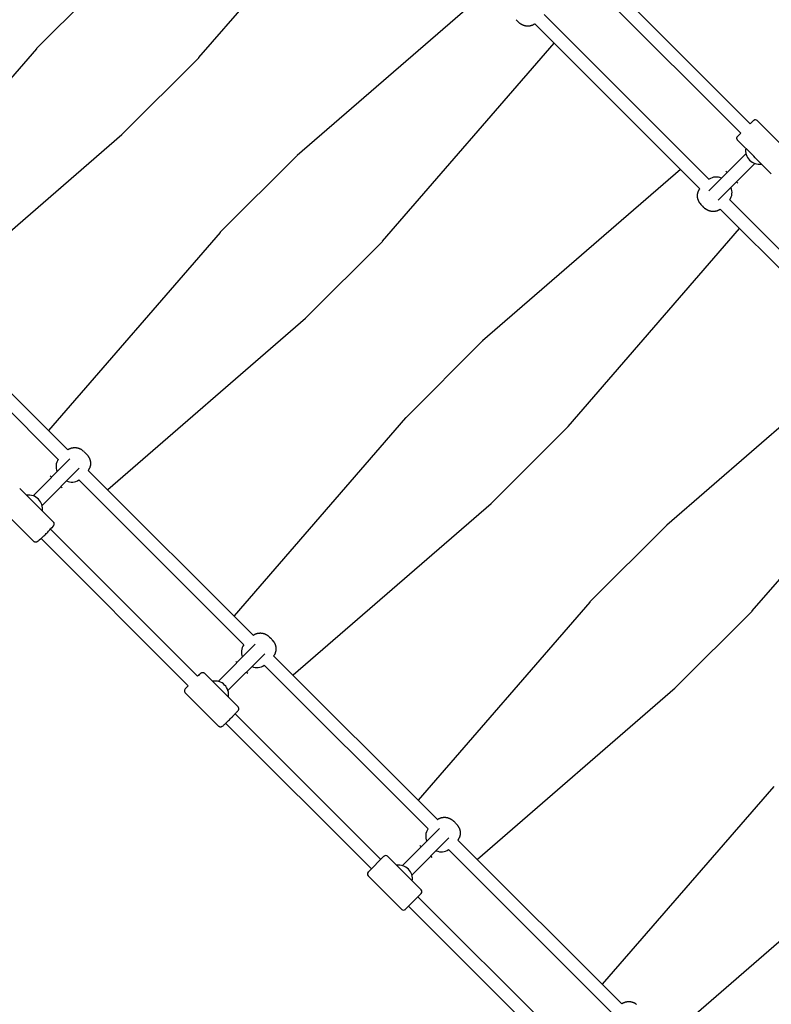
# Model space of a CAD drawing. Extents: x 5664 to 24215, y 4967 to 15867.
# Drawn here: x 13753 to 14653, y 11282 to 12461 of the extents above; entities that cross this region are included whole.
import ezdxf

# ---------------------------------------------------------------- set-up
doc = ezdxf.new("R2010")
doc.units = 0
doc.layers.add('MLPWOOD-KOMBMORYSAK', color=7, linetype='Continuous')

msp = doc.modelspace()

# ---------------------------------------------------------------- linework, layer by layer
at = {"layer": 'MLPWOOD-KOMBMORYSAK', "color": 7}
for p, q in [((13967.7, 12416.1), (14172.9, 12653.1)), ((13864.9, 12518.4), (13773.2, 12426.7)), ((14451.5, 12512.9), (14627.6, 12336.8)), ((14322.1, 12503.9), (14085.1, 12298.7)), ((14616.3, 12325.5), (14440.2, 12501.6)), ((14381.1, 12467.7), (14578.6, 12270.2)), ((14350.2, 12458.5), (14348.8, 12459.9)), ((14352.4, 12456.7), (14352, 12457)), ((14352.7, 12456.5), (14352.4, 12456.7)), ((14353.1, 12456.2), (14352.7, 12456.5)), ((14353.5, 12456), (14353.1, 12456.2)), ((14353.8, 12455.8), (14353.5, 12456)), ((14354.2, 12455.5), (14353.8, 12455.8)), ((14354.6, 12455.3), (14354.2, 12455.5)), ((14355, 12455.1), (14354.6, 12455.3)), ((14355.3, 12455), (14355, 12455.1)), ((14355.7, 12454.8), (14355.3, 12455)), ((14356, 12454.7), (14355.7, 12454.8)), ((14356.4, 12454.5), (14356, 12454.7)), ((14356.7, 12454.4), (14356.4, 12454.5)), ((14357.1, 12454.3), (14356.7, 12454.4)), ((14357.5, 12454.2), (14357.1, 12454.3)), ((14357.9, 12454.1), (14357.5, 12454.2)), ((14358.2, 12454), (14357.9, 12454.1)), ((14358.6, 12453.9), (14358.2, 12454)), ((14359, 12453.8), (14358.6, 12453.9)), ((14359.4, 12453.8), (14359, 12453.8)), ((14359.7, 12453.7), (14359.4, 12453.8)), ((14360.1, 12453.7), (14359.7, 12453.7)), ((14360.5, 12453.7), (14360.1, 12453.7)), ((14360.9, 12453.6), (14360.5, 12453.7)), ((14361.3, 12453.6), (14360.9, 12453.6)), ((14361.6, 12453.6), (14361.3, 12453.6)), ((14362, 12453.6), (14361.6, 12453.6)), ((14362.4, 12453.7), (14362, 12453.6)), ((14362.7, 12453.7), (14362.4, 12453.7)), ((14363.1, 12453.7), (14362.7, 12453.7)), ((14363.4, 12453.8), (14363.1, 12453.7)), ((14363.8, 12453.8), (14363.4, 12453.8)), ((14364.2, 12453.9), (14363.8, 12453.8)), ((14364.5, 12454), (14364.2, 12453.9)), ((14364.9, 12454.1), (14364.5, 12454)), ((14365.2, 12454.2), (14364.9, 12454.1)), ((14365.6, 12454.3), (14365.2, 12454.2)), ((14365.9, 12454.4), (14365.6, 12454.3)), ((14366.3, 12454.5), (14365.9, 12454.4)), ((14366.6, 12454.6), (14366.3, 12454.5)), ((14367, 12454.8), (14366.6, 12454.6)), ((14367.3, 12454.9), (14367, 12454.8)), ((14367.7, 12455.1), (14367.3, 12454.9)), ((14368.1, 12455.3), (14367.7, 12455.1)), ((14368.4, 12455.5), (14368.1, 12455.3)), ((14368.8, 12455.7), (14368.4, 12455.5)), ((14369.1, 12455.9), (14368.8, 12455.7)), ((14369.5, 12456.2), (14369.1, 12455.9)), ((14369.8, 12456.4), (14369.5, 12456.2)), ((14567.3, 12258.9), (14369.8, 12456.4)), ((14187.6, 12196.2), (14392.8, 12433.2)), ((13773, 12426.4), (13567.8, 12189.4)), ((13875.8, 12324.2), (13967.4, 12415.8)), ((14627.6, 12336.8), (14630.5, 12339.5)), ((14636, 12340.5), (14676.3, 12300.2)), ((13638.5, 12118.7), (13875.5, 12323.9)), ((14612.1, 12320.8), (14612.2, 12320.9)), ((14612.1, 12320.7), (14612.1, 12320.8)), ((14612.1, 12320.6), (14612.1, 12320.7)), ((14612.2, 12320.9), (14612.3, 12321)), ((14612.3, 12321.1), (14612.4, 12321.2)), ((14612.3, 12321), (14612.3, 12321.1)), ((14612.4, 12321.2), (14612.5, 12321.4)), ((14612.4, 12321.2), (14612.4, 12321.2)), ((14612.5, 12321.4), (14612.6, 12321.5)), ((14612.6, 12321.5), (14613, 12322)), ((14613, 12322), (14613.5, 12322.5)), ((14613.5, 12322.5), (14613.9, 12323)), ((14613.9, 12323), (14614.3, 12323.4)), ((14614.3, 12323.4), (14616.3, 12325.5)), ((14611.8, 12320), (14611.8, 12320.1)), ((14611.8, 12320.1), (14611.9, 12320.1)), ((14611.8, 12319.9), (14611.8, 12320)), ((14611.8, 12319.8), (14611.8, 12319.9)), ((14611.8, 12319.9), (14611.8, 12319.9)), ((14611.8, 12319.7), (14611.8, 12319.8)), ((14611.8, 12319.8), (14611.8, 12319.8)), ((14611.8, 12319.6), (14611.8, 12319.7)), ((14611.8, 12319.5), (14611.8, 12319.6)), ((14611.8, 12319.6), (14611.8, 12319.6)), ((14611.8, 12319.4), (14611.8, 12319.5)), ((14611.8, 12319.3), (14611.8, 12319.4)), ((14611.8, 12319.4), (14611.8, 12319.4)), ((14611.8, 12319.2), (14611.8, 12319.3)), ((14611.8, 12319.1), (14611.8, 12319.2)), ((14611.8, 12319.2), (14611.8, 12319.2)), ((14611.8, 12319), (14611.8, 12319.1)), ((14611.8, 12318.9), (14611.8, 12319)), ((14611.8, 12318.8), (14611.8, 12318.9)), ((14611.8, 12318.9), (14611.8, 12318.9)), ((14611.8, 12318.7), (14611.8, 12318.8)), ((14611.8, 12318.6), (14611.8, 12318.7)), ((14611.9, 12318.5), (14611.8, 12318.6)), ((14611.8, 12318.6), (14611.8, 12318.6)), ((14611.9, 12320.4), (14612, 12320.5)), ((14611.9, 12320.3), (14611.9, 12320.4)), ((14611.9, 12320.2), (14611.9, 12320.3)), ((14611.9, 12320.3), (14611.9, 12320.3)), ((14611.9, 12320.1), (14611.9, 12320.2)), ((14611.9, 12320.2), (14611.9, 12320.2)), ((14611.9, 12318.4), (14611.9, 12318.5)), ((14611.9, 12318.3), (14611.9, 12318.4)), ((14611.9, 12318.4), (14611.9, 12318.4)), ((14612, 12318.2), (14611.9, 12318.3)), ((14612, 12320.5), (14612.1, 12320.6)), ((14612, 12320.5), (14612, 12320.5)), ((14612, 12318.1), (14612, 12318.2)), ((14612, 12318), (14612, 12318.1)), ((14612, 12318.1), (14612, 12318.1)), ((14612.1, 12317.9), (14612, 12318)), ((14612.2, 12317.8), (14612.1, 12317.9)), ((14612.1, 12317.9), (14612.1, 12317.9)), ((14612.2, 12317.7), (14612.2, 12317.8)), ((14612.3, 12317.6), (14612.2, 12317.7)), ((14612.2, 12317.7), (14612.2, 12317.7)), ((14612.4, 12317.5), (14612.3, 12317.6)), ((14612.3, 12317.6), (14612.3, 12317.6)), ((14612.4, 12317.4), (14612.4, 12317.5)), ((14612.5, 12317.3), (14612.4, 12317.4)), ((14612.4, 12317.4), (14612.4, 12317.4)), ((14612.6, 12317.2), (14612.5, 12317.3)), ((14612.5, 12317.3), (14612.5, 12317.3)), ((14631.9, 12297.9), (14612.6, 12317.2)), ((14612.6, 12317.2), (14612.6, 12317.2)), ((14084.8, 12298.5), (13993.1, 12206.8)), ((14578, 12256.4), (14622.5, 12300.9)), ((14633.7, 12296.1), (14631.9, 12297.9)), ((14589.3, 12245.1), (14633.4, 12289.1)), ((14652.9, 12276.9), (14633.7, 12296.1)), ((14544.1, 12281.9), (14307.1, 12076.7)), ((14600.1, 12278.4), (14598.6, 12279.9)), ((14612.9, 12265.6), (14611.4, 12267.1)), ((14564.5, 12251.1), (14564.6, 12251.5)), ((14564.5, 12250.7), (14564.5, 12251.1)), ((14564.5, 12250.4), (14564.5, 12250.7)), ((14564.5, 12250), (14564.5, 12250.4)), ((14564.6, 12249.6), (14564.5, 12250)), ((14564.6, 12252.2), (14564.7, 12252.5)), ((14564.6, 12251.8), (14564.6, 12252.2)), ((14564.6, 12251.5), (14564.6, 12251.8)), ((14564.7, 12252.9), (14564.8, 12253.3)), ((14564.7, 12252.5), (14564.7, 12252.9)), ((14564.8, 12253.3), (14564.9, 12253.6)), ((14564.9, 12253.6), (14565, 12254)), ((14565, 12254), (14565.1, 12254.3)), ((14565.1, 12254.3), (14565.2, 12254.7)), ((14565.2, 12254.7), (14565.3, 12255)), ((14565.3, 12255), (14565.4, 12255.4)), ((14565.4, 12255.4), (14565.5, 12255.7)), ((14565.5, 12255.7), (14565.7, 12256.1)), ((14565.7, 12256.1), (14565.8, 12256.4)), ((14565.8, 12256.4), (14566, 12256.8)), ((14566, 12256.8), (14566.2, 12257.2)), ((14566.2, 12257.2), (14566.4, 12257.5)), ((14566.4, 12257.5), (14566.6, 12257.9)), ((14566.6, 12257.9), (14566.8, 12258.2)), ((14566.8, 12258.2), (14567.1, 12258.6)), ((14567.1, 12258.6), (14567.3, 12258.9)), ((14564.6, 12249.2), (14564.6, 12249.6)), ((14564.6, 12248.8), (14564.6, 12249.2)), ((14564.7, 12248.5), (14564.6, 12248.8)), ((14564.7, 12248.1), (14564.7, 12248.5)), ((14564.8, 12247.7), (14564.7, 12248.1)), ((14564.9, 12247.3), (14564.8, 12247.7)), ((14565, 12246.9), (14564.9, 12247.3)), ((14565.1, 12246.6), (14565, 12246.9)), ((14565.2, 12246.2), (14565.1, 12246.6)), ((14565.3, 12245.8), (14565.2, 12246.2)), ((14565.4, 12245.5), (14565.3, 12245.8)), ((14565.6, 12245.1), (14565.4, 12245.5)), ((14565.7, 12244.8), (14565.6, 12245.1)), ((14565.9, 12244.4), (14565.7, 12244.8)), ((14566, 12244.1), (14565.9, 12244.4)), ((14566.2, 12243.7), (14566, 12244.1)), ((14566.4, 12243.3), (14566.2, 12243.7)), ((14566.7, 12242.9), (14566.4, 12243.3)), ((14566.9, 12242.6), (14566.7, 12242.9)), ((14567.1, 12242.2), (14566.9, 12242.6)), ((14567.4, 12241.8), (14567.1, 12242.2)), ((14567.6, 12241.5), (14567.4, 12241.8)), ((14567.9, 12241.1), (14567.6, 12241.5)), ((14603.2, 12245.7), (14799.2, 12049.6)), ((14572.3, 12236.5), (14570.8, 12237.9)), ((14574.4, 12234.7), (14574.1, 12235)), ((14574.8, 12234.4), (14574.4, 12234.7)), ((14575.1, 12234.2), (14574.8, 12234.4)), ((14575.5, 12234), (14575.1, 12234.2)), ((14575.9, 12233.7), (14575.5, 12234)), ((14576.2, 12233.5), (14575.9, 12233.7)), ((14576.6, 12233.3), (14576.2, 12233.5)), ((14577, 12233.1), (14576.6, 12233.3)), ((14577.4, 12232.9), (14577, 12233.1)), ((14577.7, 12232.8), (14577.4, 12232.9)), ((14578.1, 12232.6), (14577.7, 12232.8)), ((14578.4, 12232.5), (14578.1, 12232.6)), ((14578.8, 12232.4), (14578.4, 12232.5)), ((14579.1, 12232.2), (14578.8, 12232.4)), ((14579.5, 12232.1), (14579.1, 12232.2)), ((14579.9, 12232), (14579.5, 12232.1)), ((14580.3, 12231.9), (14579.9, 12232)), ((14580.6, 12231.9), (14580.3, 12231.9)), ((14581, 12231.8), (14580.6, 12231.9)), ((14581.4, 12231.7), (14581, 12231.8)), ((14581.8, 12231.7), (14581.4, 12231.7)), ((14582.2, 12231.6), (14581.8, 12231.7)), ((14582.5, 12231.6), (14582.2, 12231.6)), ((14582.9, 12231.6), (14582.5, 12231.6)), ((14583.3, 12231.6), (14582.9, 12231.6)), ((14583.7, 12231.6), (14583.3, 12231.6)), ((14584, 12231.6), (14583.7, 12231.6)), ((14584.4, 12231.6), (14584, 12231.6)), ((14584.8, 12231.7), (14584.4, 12231.6)), ((14585.1, 12231.7), (14584.8, 12231.7)), ((14585.5, 12231.7), (14585.1, 12231.7)), ((14585.8, 12231.8), (14585.5, 12231.7)), ((14586.2, 12231.9), (14585.8, 12231.8)), ((14586.6, 12231.9), (14586.2, 12231.9)), ((14586.9, 12232), (14586.6, 12231.9)), ((14587.3, 12232.1), (14586.9, 12232)), ((14587.6, 12232.2), (14587.3, 12232.1)), ((14588, 12232.3), (14587.6, 12232.2)), ((14588.3, 12232.5), (14588, 12232.3)), ((14588.7, 12232.6), (14588.3, 12232.5)), ((14589, 12232.7), (14588.7, 12232.6)), ((14589.4, 12232.9), (14589, 12232.7)), ((14589.7, 12233.1), (14589.4, 12232.9)), ((14590.1, 12233.3), (14589.7, 12233.1)), ((14590.5, 12233.5), (14590.1, 12233.3)), ((14590.8, 12233.7), (14590.5, 12233.5)), ((14591.2, 12233.9), (14590.8, 12233.7)), ((14591.5, 12234.1), (14591.2, 12233.9)), ((14591.8, 12234.4), (14591.5, 12234.1)), ((14787.9, 12038.3), (14591.8, 12234.4)), ((13992.9, 12206.5), (13787.7, 11969.5)), ((14409.6, 11974.2), (14614.8, 12211.2)), ((14095.7, 12104.3), (14187.3, 12195.9)), ((13615.2, 12141.6), (13810.6, 11946.2)), ((13799.2, 11934.9), (13603.9, 12130.3)), ((13858.4, 11898.8), (14095.4, 12104)), ((14306.8, 12076.4), (14215.2, 11984.8)), ((14764.7, 12061.3), (14527.7, 11856.1)), ((14630.2, 11753.5), (14835.4, 11990.5)), ((14214.9, 11984.5), (14009.7, 11747.5)), ((14317.7, 11882.2), (14409.4, 11973.9)), ((13810.6, 11946.2), (13810.9, 11946.5)), ((13810.9, 11946.5), (13811.2, 11946.7)), ((13811.2, 11946.7), (13811.6, 11946.9)), ((13811.6, 11946.9), (13811.9, 11947.1)), ((13811.9, 11947.1), (13812.3, 11947.3)), ((13812.3, 11947.3), (13812.7, 11947.5)), ((13812.7, 11947.5), (13813, 11947.7)), ((13813, 11947.7), (13813.4, 11947.9)), ((13813.4, 11947.9), (13813.7, 11948)), ((13813.7, 11948), (13814.1, 11948.1)), ((13814.1, 11948.1), (13814.4, 11948.2)), ((13814.4, 11948.2), (13814.8, 11948.4)), ((13814.8, 11948.4), (13815.1, 11948.5)), ((13815.1, 11948.5), (13815.5, 11948.6)), ((13815.5, 11948.6), (13815.8, 11948.6)), ((13815.8, 11948.6), (13816.2, 11948.7)), ((13816.2, 11948.7), (13816.5, 11948.8)), ((13816.5, 11948.8), (13816.9, 11948.8)), ((13816.9, 11948.8), (13817.3, 11948.9)), ((13817.3, 11948.9), (13817.6, 11948.9)), ((13817.6, 11948.9), (13818, 11949)), ((13818, 11949), (13818.4, 11949)), ((13818.4, 11949), (13818.7, 11949)), ((13818.7, 11949), (13819.1, 11949)), ((13819.1, 11949), (13819.5, 11949)), ((13819.5, 11949), (13819.9, 11949)), ((13819.9, 11949), (13820.2, 11948.9)), ((13820.2, 11948.9), (13820.6, 11948.9)), ((13820.6, 11948.9), (13821, 11948.8)), ((13821, 11948.8), (13821.4, 11948.8)), ((13821.4, 11948.8), (13821.8, 11948.7)), ((13821.8, 11948.7), (13822.1, 11948.6)), ((13822.1, 11948.6), (13822.5, 11948.5)), ((13822.5, 11948.5), (13822.9, 11948.4)), ((13822.9, 11948.4), (13823.2, 11948.3)), ((13823.2, 11948.3), (13823.6, 11948.2)), ((13823.6, 11948.2), (13824, 11948.1)), ((13824, 11948.1), (13824.3, 11947.9)), ((13824.3, 11947.9), (13824.7, 11947.8)), ((13824.7, 11947.8), (13825, 11947.6)), ((13825, 11947.6), (13825.4, 11947.5)), ((13825.4, 11947.5), (13825.8, 11947.3)), ((13825.8, 11947.3), (13826.1, 11947.1)), ((13826.1, 11947.1), (13826.5, 11946.9)), ((13826.5, 11946.9), (13826.9, 11946.6)), ((13826.9, 11946.6), (13827.3, 11946.4)), ((13827.3, 11946.4), (13827.6, 11946.1)), ((13827.6, 11946.1), (13828, 11945.9)), ((13828, 11945.9), (13828.3, 11945.6)), ((13830.1, 11944.1), (13831.6, 11942.7)), ((13813, 11935.5), (13769, 11891.4)), ((13834.5, 11939.5), (13834.8, 11939.1)), ((13834.8, 11939.1), (13835, 11938.8)), ((13835, 11938.8), (13835.3, 11938.4)), ((13835.3, 11938.4), (13835.5, 11938)), ((13835.5, 11938), (13835.7, 11937.7)), ((13835.7, 11937.7), (13836, 11937.3)), ((13836, 11937.3), (13836.2, 11936.9)), ((13836.2, 11936.9), (13836.4, 11936.5)), ((13836.4, 11936.5), (13836.5, 11936.2)), ((13836.5, 11936.2), (13836.7, 11935.8)), ((13836.7, 11935.8), (13836.8, 11935.5)), ((13836.8, 11935.5), (13837, 11935.1)), ((13837, 11935.1), (13837.1, 11934.7)), ((13837.1, 11934.7), (13837.2, 11934.4)), ((13837.2, 11934.4), (13837.3, 11934)), ((13837.3, 11934), (13837.4, 11933.6)), ((13837.4, 11933.6), (13837.5, 11933.3)), ((13837.5, 11933.3), (13837.6, 11932.9)), ((13837.6, 11932.9), (13837.7, 11932.5)), ((13837.7, 11932.5), (13837.7, 11932.1)), ((13837.7, 11932.1), (13837.8, 11931.7)), ((13837.8, 11931.7), (13837.8, 11931.4)), ((13824.4, 11924.2), (13779.9, 11879.8)), ((13835.3, 11922), (13835.1, 11921.7)), ((13835.1, 11921.7), (14032.6, 11724.2)), ((13835.6, 11922.4), (13835.3, 11922)), ((13835.8, 11922.7), (13835.6, 11922.4)), ((13836, 11923.1), (13835.8, 11922.7)), ((13836.2, 11923.4), (13836, 11923.1)), ((13836.4, 11923.8), (13836.2, 11923.4)), ((13836.6, 11924.2), (13836.4, 11923.8)), ((13836.7, 11924.5), (13836.6, 11924.2)), ((13836.9, 11924.9), (13836.7, 11924.5)), ((13837, 11925.2), (13836.9, 11924.9)), ((13837.1, 11925.5), (13837, 11925.2)), ((13837.2, 11925.9), (13837.1, 11925.5)), ((13837.3, 11926.2), (13837.2, 11925.9)), ((13837.4, 11926.6), (13837.3, 11926.2)), ((13837.5, 11927), (13837.4, 11926.6)), ((13837.6, 11927.3), (13837.5, 11927)), ((13837.7, 11927.7), (13837.6, 11927.3)), ((13837.8, 11928.4), (13837.7, 11928)), ((13837.7, 11928), (13837.7, 11927.7)), ((13837.8, 11931.4), (13837.8, 11931)), ((13837.8, 11931), (13837.9, 11930.6)), ((13837.9, 11929.5), (13837.8, 11929.1)), ((13837.8, 11929.1), (13837.8, 11928.8)), ((13837.8, 11928.8), (13837.8, 11928.4)), ((13837.9, 11930.6), (13837.9, 11930.2)), ((13837.9, 11930.2), (13837.9, 11929.9)), ((13837.9, 11929.9), (13837.9, 11929.5)), ((13789.6, 11915.1), (13791.1, 11913.6)), ((14021.3, 11712.9), (13823.8, 11910.4)), ((13753, 11900.1), (13772.2, 11880.9)), ((13802.4, 11902.3), (13803.9, 11900.8)), ((13769.9, 11836.6), (13729.7, 11876.8)), ((13774.1, 11879.1), (13772.2, 11880.9)), ((13774.1, 11879.1), (13793.2, 11859.9)), ((14080.4, 11676.8), (14317.4, 11882)), ((13789.9, 11851.3), (13966, 11675.2)), ((13791.4, 11852.9), (13790.1, 11851.5)), ((13792.6, 11854.4), (13791.4, 11852.9)), ((13793, 11854.9), (13792.6, 11854.4)), ((13793.2, 11855.2), (13793, 11854.9)), ((13793.2, 11859.9), (13793.3, 11859.9)), ((13793.3, 11855.4), (13793.2, 11855.2)), ((13793.3, 11859.9), (13793.3, 11859.8)), ((13793.3, 11859.8), (13793.4, 11859.8)), ((13793.5, 11855.7), (13793.3, 11855.4)), ((13793.4, 11859.8), (13793.4, 11859.7)), ((13793.4, 11859.7), (13793.5, 11859.6)), ((13793.5, 11859.6), (13793.5, 11859.6)), ((13793.5, 11859.6), (13793.6, 11859.5)), ((13793.6, 11855.8), (13793.5, 11855.7)), ((13793.6, 11859.5), (13793.6, 11859.5)), ((13793.6, 11859.5), (13793.7, 11859.4)), ((13793.7, 11856), (13793.6, 11855.8)), ((13793.7, 11859.4), (13793.7, 11859.3)), ((13793.7, 11859.3), (13793.7, 11859.3)), ((13793.7, 11859.3), (13793.8, 11859.2)), ((13793.8, 11856.2), (13793.7, 11856.1)), ((13793.7, 11856.1), (13793.7, 11856)), ((13793.7, 11856), (13793.7, 11856)), ((13793.8, 11859.2), (13793.8, 11859.1)), ((13793.8, 11859.1), (13793.9, 11859.1)), ((13793.9, 11856.4), (13793.8, 11856.3)), ((13793.8, 11856.3), (13793.8, 11856.2)), ((13793.9, 11859.1), (13793.9, 11859)), ((13793.9, 11859), (13793.9, 11858.9)), ((13793.9, 11858.9), (13793.9, 11858.8)), ((13793.9, 11858.8), (13794, 11858.8)), ((13794, 11856.7), (13793.9, 11856.6)), ((13793.9, 11856.6), (13793.9, 11856.5)), ((13793.9, 11856.5), (13793.9, 11856.4)), ((13794, 11858.8), (13794, 11858.7)), ((13794, 11858.7), (13794, 11858.6)), ((13794, 11858.6), (13794, 11858.6)), ((13794, 11858.6), (13794.1, 11858.5)), ((13794.1, 11857), (13794, 11856.9)), ((13794, 11856.9), (13794, 11856.9)), ((13794, 11856.9), (13794, 11856.8)), ((13794, 11856.8), (13794, 11856.7)), ((13794, 11856.7), (13794, 11856.7)), ((13794.1, 11858.5), (13794.1, 11858.4)), ((13794.1, 11858.4), (13794.1, 11858.3)), ((13794.1, 11858.3), (13794.1, 11858.3)), ((13794.1, 11858.3), (13794.1, 11858.2)), ((13794.1, 11858.2), (13794.1, 11858.1)), ((13794.1, 11858.1), (13794.1, 11858)), ((13794.1, 11858), (13794.1, 11858)), ((13794.1, 11858), (13794.1, 11857.9)), ((13794.1, 11857.9), (13794.1, 11857.8)), ((13794.1, 11857.8), (13794.1, 11857.7)), ((13794.1, 11857.7), (13794.1, 11857.7)), ((13794.1, 11857.7), (13794.1, 11857.6)), ((13794.1, 11857.6), (13794.1, 11857.5)), ((13794.1, 11857.5), (13794.1, 11857.5)), ((13794.1, 11857.5), (13794.1, 11857.4)), ((13794.1, 11857.4), (13794.1, 11857.3)), ((13794.1, 11857.3), (13794.1, 11857.3)), ((13794.1, 11857.3), (13794.1, 11857.2)), ((13794.1, 11857.2), (13794.1, 11857.1)), ((13794.1, 11857.1), (13794.1, 11857.1)), ((13794.1, 11857.1), (13794.1, 11857)), ((14527.5, 11855.8), (14435.8, 11764.1)), ((13775.6, 11837.4), (13775, 11837)), ((13776.3, 11838), (13775.6, 11837.4)), ((13777.9, 11839.4), (13776.3, 11838)), ((13779.5, 11840.8), (13777.9, 11839.4)), ((13954.7, 11663.9), (13778.6, 11840)), ((13770, 11836.5), (13769.9, 11836.6)), ((13770.1, 11836.4), (13770, 11836.5)), ((13770, 11836.5), (13770, 11836.5)), ((13770.2, 11836.3), (13770.1, 11836.4)), ((13770.1, 11836.4), (13770.1, 11836.4)), ((13770.3, 11836.3), (13770.2, 11836.3)), ((13770.4, 11836.2), (13770.3, 11836.3)), ((13770.3, 11836.3), (13770.3, 11836.3)), ((13770.5, 11836.1), (13770.4, 11836.2)), ((13770.4, 11836.2), (13770.4, 11836.2)), ((13770.6, 11836.1), (13770.5, 11836.1)), ((13770.7, 11836), (13770.6, 11836.1)), ((13770.6, 11836.1), (13770.6, 11836.1)), ((13770.8, 11836), (13770.7, 11836)), ((13770.9, 11835.9), (13770.8, 11836)), ((13770.8, 11836), (13770.8, 11836)), ((13771, 11835.9), (13770.9, 11835.9)), ((13771.1, 11835.9), (13771, 11835.9)), ((13771.1, 11835.8), (13771.1, 11835.9)), ((13771.2, 11835.8), (13771.1, 11835.8)), ((13771.3, 11835.8), (13771.2, 11835.8)), ((13771.4, 11835.8), (13771.3, 11835.8)), ((13771.5, 11835.7), (13771.4, 11835.8)), ((13771.4, 11835.8), (13771.4, 11835.8)), ((13771.6, 11835.7), (13771.5, 11835.7)), ((13771.7, 11835.7), (13771.6, 11835.7)), ((13771.8, 11835.7), (13771.7, 11835.7)), ((13771.7, 11835.7), (13771.7, 11835.7)), ((13771.9, 11835.7), (13771.8, 11835.7)), ((13772, 11835.7), (13771.9, 11835.7)), ((13772.1, 11835.7), (13772, 11835.7)), ((13772, 11835.7), (13772, 11835.7)), ((13772.2, 11835.7), (13772.1, 11835.7)), ((13772.3, 11835.7), (13772.2, 11835.7)), ((13772.2, 11835.7), (13772.2, 11835.7)), ((13772.4, 11835.7), (13772.3, 11835.7)), ((13772.3, 11835.7), (13772.3, 11835.7)), ((13772.5, 11835.7), (13772.4, 11835.7)), ((13772.4, 11835.7), (13772.4, 11835.7)), ((13772.6, 11835.7), (13772.5, 11835.7)), ((13772.7, 11835.7), (13772.6, 11835.7)), ((13772.8, 11835.8), (13772.7, 11835.7)), ((13772.9, 11835.8), (13772.8, 11835.8)), ((13773, 11835.8), (13772.9, 11835.8)), ((13773.1, 11835.8), (13773, 11835.8)), ((13773.2, 11835.9), (13773.1, 11835.9)), ((13773.1, 11835.9), (13773.1, 11835.8)), ((13773.4, 11835.9), (13773.2, 11835.9)), ((13773.5, 11836), (13773.4, 11835.9)), ((13773.6, 11836), (13773.5, 11836)), ((13773.7, 11836.1), (13773.6, 11836)), ((13773.8, 11836.2), (13773.7, 11836.1)), ((13774, 11836.2), (13773.8, 11836.2)), ((13774.1, 11836.3), (13774, 11836.2)), ((13774.2, 11836.4), (13774.1, 11836.3)), ((13774.4, 11836.5), (13774.2, 11836.4)), ((13774.5, 11836.6), (13774.4, 11836.5)), ((13774.8, 11836.8), (13774.5, 11836.6)), ((13775, 11837), (13774.8, 11836.8)), ((14435.5, 11763.9), (14230.3, 11526.9)), ((14538.3, 11661.6), (14630, 11753.3)), ((14032.6, 11724.2), (14032.9, 11724.4)), ((14032.9, 11724.4), (14033.3, 11724.7)), ((14033.3, 11724.7), (14033.6, 11724.9)), ((14033.6, 11724.9), (14034, 11725.1)), ((14034, 11725.1), (14034.3, 11725.3)), ((14034.3, 11725.3), (14034.7, 11725.5)), ((14034.7, 11725.5), (14035.1, 11725.7)), ((14035.1, 11725.7), (14035.4, 11725.8)), ((14035.4, 11725.8), (14035.8, 11726)), ((14035.8, 11726), (14036.1, 11726.1)), ((14036.1, 11726.1), (14036.5, 11726.2)), ((14036.5, 11726.2), (14036.8, 11726.3)), ((14036.8, 11726.3), (14037.2, 11726.4)), ((14037.2, 11726.4), (14037.5, 11726.5)), ((14037.5, 11726.5), (14037.9, 11726.6)), ((14037.9, 11726.6), (14038.2, 11726.7)), ((14038.2, 11726.7), (14038.6, 11726.8)), ((14038.6, 11726.8), (14038.9, 11726.8)), ((14038.9, 11726.8), (14039.3, 11726.9)), ((14039.3, 11726.9), (14039.7, 11726.9)), ((14039.7, 11726.9), (14040, 11726.9)), ((14040, 11726.9), (14040.4, 11726.9)), ((14040.4, 11726.9), (14040.8, 11727)), ((14040.8, 11727), (14041.1, 11727)), ((14041.1, 11727), (14041.5, 11727)), ((14041.5, 11727), (14041.9, 11726.9)), ((14041.9, 11726.9), (14042.3, 11726.9)), ((14042.3, 11726.9), (14042.6, 11726.9)), ((14042.6, 11726.9), (14043, 11726.8)), ((14043, 11726.8), (14043.4, 11726.8)), ((14043.4, 11726.8), (14043.8, 11726.7)), ((14043.8, 11726.7), (14044.2, 11726.6)), ((14044.2, 11726.6), (14044.5, 11726.5)), ((14044.5, 11726.5), (14044.9, 11726.4)), ((14044.9, 11726.4), (14045.3, 11726.3)), ((14045.3, 11726.3), (14045.6, 11726.2)), ((14045.6, 11726.2), (14046, 11726.1)), ((14046, 11726.1), (14046.4, 11725.9)), ((14046.4, 11725.9), (14046.7, 11725.8)), ((14046.7, 11725.8), (14047.1, 11725.6)), ((14047.1, 11725.6), (14047.4, 11725.5)), ((14047.4, 11725.5), (14047.8, 11725.3)), ((14047.8, 11725.3), (14048.2, 11725)), ((14048.2, 11725), (14048.6, 11724.8)), ((14048.6, 11724.8), (14048.9, 11724.6)), ((14048.9, 11724.6), (14049.3, 11724.4)), ((14049.3, 11724.4), (14049.7, 11724.1)), ((14049.7, 11724.1), (14050, 11723.9)), ((14050, 11723.9), (14050.4, 11723.6)), ((14052.2, 11722.1), (14053.6, 11720.7)), ((14035.1, 11713.5), (13990.6, 11669)), ((14056.5, 11717.4), (14056.8, 11717.1)), ((14056.8, 11717.1), (14057, 11716.7)), ((14057, 11716.7), (14057.3, 11716.4)), ((14057.3, 11716.4), (14057.5, 11716)), ((14057.5, 11716), (14057.8, 11715.6)), ((14057.8, 11715.6), (14058, 11715.2)), ((14058, 11715.2), (14058.2, 11714.9)), ((14058.2, 11714.9), (14058.4, 11714.5)), ((14058.4, 11714.5), (14058.6, 11714.1)), ((14058.6, 11714.1), (14058.7, 11713.8)), ((14058.7, 11713.8), (14058.9, 11713.4)), ((14058.9, 11713.4), (14059, 11713.1)), ((14059, 11713.1), (14059.1, 11712.7)), ((14059.1, 11712.7), (14059.2, 11712.3)), ((14059.2, 11712.3), (14059.3, 11712)), ((14059.3, 11712), (14059.4, 11711.6)), ((14059.4, 11711.6), (14059.5, 11711.2)), ((14059.5, 11711.2), (14059.6, 11710.9)), ((14059.6, 11710.9), (14059.7, 11710.5)), ((14059.7, 11710.5), (14059.7, 11710.1)), ((14059.7, 11710.1), (14059.8, 11709.7)), ((14059.8, 11709.7), (14059.8, 11709.3)), ((14059.8, 11709.3), (14059.9, 11709)), ((14059.9, 11709), (14059.9, 11708.6)), ((14059.9, 11708.6), (14059.9, 11708.2)), ((14059.9, 11708.2), (14059.9, 11707.8)), ((14059.9, 11707.8), (14059.9, 11707.5)), ((14046.4, 11702.1), (14002.3, 11658.1)), ((14057.4, 11700), (14057.1, 11699.6)), ((14057.1, 11699.6), (14253.2, 11503.6)), ((14057.6, 11700.3), (14057.4, 11700)), ((14057.8, 11700.7), (14057.6, 11700.3)), ((14058, 11701), (14057.8, 11700.7)), ((14058.2, 11701.4), (14058, 11701)), ((14058.4, 11701.8), (14058.2, 11701.4)), ((14058.6, 11702.1), (14058.4, 11701.8)), ((14058.8, 11702.5), (14058.6, 11702.1)), ((14058.9, 11702.8), (14058.8, 11702.5)), ((14059, 11703.2), (14058.9, 11702.8)), ((14059.1, 11703.5), (14059, 11703.2)), ((14059.3, 11703.9), (14059.1, 11703.5)), ((14059.4, 11704.2), (14059.3, 11703.9)), ((14059.5, 11704.6), (14059.4, 11704.2)), ((14059.6, 11705.3), (14059.5, 11704.9)), ((14059.5, 11704.9), (14059.5, 11704.6)), ((14059.7, 11705.6), (14059.6, 11705.3)), ((14059.8, 11706.4), (14059.7, 11706)), ((14059.7, 11706), (14059.7, 11705.6)), ((14059.9, 11707.1), (14059.8, 11706.7)), ((14059.8, 11706.7), (14059.8, 11706.4)), ((14059.9, 11707.5), (14059.9, 11707.1)), ((14011.7, 11693), (14013.2, 11691.5)), ((14241.9, 11492.3), (14045.8, 11688.3)), ((13968, 11677.2), (13968.5, 11677.6)), ((13968.5, 11677.6), (13969, 11678)), ((13969, 11678), (13969.5, 11678.5)), ((13969.5, 11678.5), (13970, 11678.9)), ((13970, 11678.9), (13970.1, 11679)), ((13970.1, 11679), (13970.3, 11679.1)), ((13970.3, 11679.1), (13970.4, 11679.2)), ((13970.3, 11679.1), (13970.3, 11679.1)), ((13970.4, 11679.2), (13970.5, 11679.2)), ((13970.5, 11679.2), (13970.6, 11679.3)), ((13970.6, 11679.3), (13970.7, 11679.3)), ((13970.7, 11679.3), (13970.8, 11679.4)), ((13970.8, 11679.4), (13970.9, 11679.4)), ((13970.9, 11679.4), (13970.9, 11679.5)), ((13970.9, 11679.5), (13971, 11679.5)), ((13971, 11679.5), (13971.1, 11679.5)), ((13971.1, 11679.5), (13971.2, 11679.6)), ((13971.2, 11679.6), (13971.2, 11679.6)), ((13971.2, 11679.6), (13971.3, 11679.6)), ((13971.3, 11679.6), (13971.3, 11679.6)), ((13971.3, 11679.6), (13971.4, 11679.6)), ((13971.4, 11679.6), (13971.5, 11679.7)), ((13971.4, 11679.6), (13971.4, 11679.6)), ((13971.5, 11679.7), (13971.5, 11679.7)), ((13971.5, 11679.7), (13971.6, 11679.7)), ((13971.6, 11679.7), (13971.7, 11679.7)), ((13971.7, 11679.7), (13971.7, 11679.7)), ((13971.7, 11679.7), (13971.8, 11679.7)), ((13971.8, 11679.7), (13971.8, 11679.7)), ((13971.8, 11679.7), (13971.9, 11679.7)), ((13971.9, 11679.7), (13972, 11679.7)), ((13972, 11679.7), (13972, 11679.7)), ((13972, 11679.7), (13972.1, 11679.7)), ((13972.1, 11679.7), (13972.2, 11679.7)), ((13972.2, 11679.7), (13972.3, 11679.7)), ((13972.3, 11679.7), (13972.3, 11679.7)), ((13972.3, 11679.7), (13972.4, 11679.7)), ((13972.4, 11679.7), (13972.5, 11679.7)), ((13972.5, 11679.7), (13972.6, 11679.7)), ((13972.6, 11679.7), (13972.6, 11679.7)), ((13972.6, 11679.7), (13972.7, 11679.7)), ((13972.7, 11679.7), (13972.8, 11679.7)), ((13972.8, 11679.7), (13972.8, 11679.7)), ((13972.8, 11679.7), (13972.9, 11679.6)), ((13972.9, 11679.6), (13973, 11679.6)), ((13973, 11679.6), (13973.1, 11679.6)), ((13973.1, 11679.6), (13973.1, 11679.6)), ((13973.1, 11679.6), (13973.2, 11679.6)), ((13973.2, 11679.6), (13973.3, 11679.5)), ((13973.3, 11679.5), (13973.3, 11679.5)), ((13973.3, 11679.5), (13973.4, 11679.5)), ((13973.4, 11679.5), (13973.5, 11679.4)), ((13973.5, 11679.4), (13973.5, 11679.4)), ((13973.5, 11679.4), (13973.6, 11679.4)), ((13973.6, 11679.4), (13973.7, 11679.3)), ((13973.7, 11679.3), (13973.7, 11679.3)), ((13973.7, 11679.3), (13973.8, 11679.3)), ((13973.8, 11679.3), (13973.9, 11679.2)), ((13973.9, 11679.2), (13973.9, 11679.2)), ((13973.9, 11679.2), (13974, 11679.1)), ((13974, 11679.1), (13974, 11679.1)), ((13974, 11679.1), (13974.1, 11679)), ((13974.1, 11679), (13974.2, 11679)), ((13974.2, 11679), (13974.2, 11678.9)), ((13974.2, 11678.9), (13974.3, 11678.9)), ((13974.3, 11678.9), (13974.3, 11678.8)), ((13974.3, 11678.8), (13993.6, 11659.6)), ((14024.5, 11680.2), (14026, 11678.7)), ((13952, 11661), (13954.7, 11663.9)), ((14301.1, 11456.2), (14538, 11661.4)), ((13991.3, 11615.2), (13951, 11655.5)), ((13995.4, 11657.8), (13993.6, 11659.6)), ((13995.4, 11657.8), (14014.6, 11638.6)), ((14010.9, 11630.2), (14185.4, 11455.8)), ((13991.4, 11615.1), (13991.3, 11615.2)), ((13991.3, 11615.2), (13991.3, 11615.2)), ((13991.5, 11615), (13991.4, 11615.1)), ((13991.4, 11615.1), (13991.4, 11615.1)), ((13991.6, 11614.9), (13991.5, 11615)), ((13991.5, 11615), (13991.5, 11615)), ((13991.7, 11614.9), (13991.6, 11614.9)), ((13991.8, 11614.8), (13991.7, 11614.9)), ((13991.7, 11614.9), (13991.7, 11614.9)), ((13991.9, 11614.8), (13991.8, 11614.8)), ((13991.9, 11614.7), (13991.9, 11614.8)), ((13992, 11614.7), (13991.9, 11614.7)), ((13992.1, 11614.7), (13992, 11614.7)), ((13992.1, 11614.6), (13992.1, 11614.7)), ((13992.2, 11614.6), (13992.1, 11614.6)), ((13992.3, 11614.6), (13992.2, 11614.6)), ((13992.3, 11614.5), (13992.3, 11614.6)), ((13992.4, 11614.5), (13992.3, 11614.5)), ((13992.5, 11614.5), (13992.4, 11614.5)), ((13992.6, 11614.4), (13992.5, 11614.5)), ((13992.5, 11614.5), (13992.5, 11614.5)), ((13992.7, 11614.4), (13992.6, 11614.4)), ((13992.8, 11614.4), (13992.7, 11614.4)), ((13992.9, 11614.4), (13992.8, 11614.4)), ((13992.8, 11614.4), (13992.8, 11614.4)), ((13993, 11614.4), (13992.9, 11614.4)), ((13993.1, 11614.4), (13993, 11614.4)), ((13993, 11614.4), (13993, 11614.4)), ((13993.2, 11614.3), (13993.1, 11614.4)), ((13993.3, 11614.3), (13993.2, 11614.3)), ((13993.4, 11614.3), (13993.3, 11614.3)), ((13993.3, 11614.3), (13993.3, 11614.3)), ((13993.5, 11614.3), (13993.4, 11614.3)), ((13993.6, 11614.3), (13993.5, 11614.3)), ((13993.7, 11614.4), (13993.6, 11614.3)), ((13993.6, 11614.3), (13993.6, 11614.3)), ((13993.8, 11614.4), (13993.7, 11614.4)), ((13993.9, 11614.4), (13993.8, 11614.4)), ((13993.8, 11614.4), (13993.8, 11614.4)), ((13994, 11614.4), (13993.9, 11614.4)), ((13993.9, 11614.4), (13993.9, 11614.4)), ((13994.1, 11614.4), (13994, 11614.4)), ((13994.2, 11614.4), (13994.1, 11614.4)), ((13994.1, 11614.4), (13994.1, 11614.4)), ((13994.3, 11614.5), (13994.2, 11614.4)), ((13994.2, 11614.4), (13994.2, 11614.4)), ((13994.4, 11614.5), (13994.3, 11614.5)), ((13994.3, 11614.5), (13994.3, 11614.5)), ((13994.5, 11614.5), (13994.4, 11614.5)), ((13994.4, 11614.5), (13994.4, 11614.5)), ((13994.6, 11614.6), (13994.5, 11614.5)), ((13994.7, 11614.6), (13994.6, 11614.6)), ((13994.8, 11614.7), (13994.7, 11614.6)), ((13994.7, 11614.6), (13994.7, 11614.6)), ((13994.9, 11614.7), (13994.8, 11614.7)), ((13995, 11614.8), (13994.9, 11614.7)), ((13995.1, 11614.9), (13995, 11614.8)), ((13995.2, 11614.9), (13995.1, 11614.9)), ((13995.3, 11615), (13995.2, 11614.9)), ((13995.5, 11615.1), (13995.3, 11615)), ((13995.3, 11615), (13995.3, 11615)), ((13995.6, 11615.2), (13995.5, 11615.1)), ((13996.1, 11615.6), (13995.6, 11615.2)), ((13996.6, 11616), (13996.1, 11615.6)), ((13997.1, 11616.5), (13996.6, 11616)), ((13997.6, 11616.9), (13997.1, 11616.5)), ((14174.1, 11444.4), (13999.6, 11618.9)), ((14450.9, 11306.3), (14656.2, 11543.3)), ((14253.2, 11503.6), (14253.5, 11503.8)), ((14253.5, 11503.8), (14253.9, 11504)), ((14253.9, 11504), (14254.2, 11504.3)), ((14254.2, 11504.3), (14254.6, 11504.5)), ((14254.6, 11504.5), (14254.9, 11504.7)), ((14254.9, 11504.7), (14255.3, 11504.9)), ((14255.3, 11504.9), (14255.7, 11505)), ((14255.7, 11505), (14256.1, 11505.2)), ((14256.1, 11505.2), (14256.4, 11505.3)), ((14256.4, 11505.3), (14256.7, 11505.5)), ((14256.7, 11505.5), (14257.1, 11505.6)), ((14257.1, 11505.6), (14257.4, 11505.7)), ((14257.4, 11505.7), (14257.8, 11505.8)), ((14257.8, 11505.8), (14258.1, 11505.9)), ((14258.1, 11505.9), (14258.5, 11506)), ((14258.5, 11506), (14258.8, 11506.1)), ((14258.8, 11506.1), (14259.2, 11506.1)), ((14259.2, 11506.1), (14259.6, 11506.2)), ((14259.6, 11506.2), (14259.9, 11506.2)), ((14259.9, 11506.2), (14260.3, 11506.3)), ((14260.3, 11506.3), (14260.7, 11506.3)), ((14260.7, 11506.3), (14261, 11506.3)), ((14261, 11506.3), (14261.4, 11506.3)), ((14261.4, 11506.3), (14261.7, 11506.3)), ((14261.7, 11506.3), (14262.1, 11506.3)), ((14262.1, 11506.3), (14262.5, 11506.3)), ((14262.5, 11506.3), (14262.9, 11506.3)), ((14262.9, 11506.3), (14263.3, 11506.2)), ((14263.3, 11506.2), (14263.6, 11506.2)), ((14263.6, 11506.2), (14264, 11506.1)), ((14264, 11506.1), (14264.4, 11506.1)), ((14264.4, 11506.1), (14264.8, 11506)), ((14264.8, 11506), (14265.2, 11505.9)), ((14265.2, 11505.9), (14265.5, 11505.8)), ((14265.5, 11505.8), (14265.9, 11505.7)), ((14265.9, 11505.7), (14266.3, 11505.6)), ((14266.3, 11505.6), (14266.6, 11505.4)), ((14266.6, 11505.4), (14267, 11505.3)), ((14267, 11505.3), (14267.3, 11505.2)), ((14267.3, 11505.2), (14267.7, 11505)), ((14267.7, 11505), (14268, 11504.8)), ((14268, 11504.8), (14268.4, 11504.6)), ((14268.4, 11504.6), (14268.8, 11504.4)), ((14268.8, 11504.4), (14269.2, 11504.2)), ((14269.2, 11504.2), (14269.6, 11504)), ((14269.6, 11504), (14269.9, 11503.7)), ((14269.9, 11503.7), (14270.3, 11503.5)), ((14270.3, 11503.5), (14270.6, 11503.2)), ((14270.6, 11503.2), (14271, 11503)), ((14272.8, 11501.5), (14274.3, 11500.1)), ((14277.1, 11496.8), (14277.4, 11496.5)), ((14277.4, 11496.5), (14277.7, 11496.1)), ((14277.7, 11496.1), (14277.9, 11495.7)), ((14277.9, 11495.7), (14278.2, 11495.4)), ((14278.2, 11495.4), (14278.4, 11495)), ((14255.7, 11492.8), (14211.2, 11448.4)), ((14278.4, 11495), (14278.6, 11494.6)), ((14278.6, 11494.6), (14278.8, 11494.2)), ((14278.8, 11494.2), (14279, 11493.8)), ((14279, 11493.8), (14279.2, 11493.5)), ((14279.2, 11493.5), (14279.3, 11493.2)), ((14279.3, 11493.2), (14279.5, 11492.8)), ((14279.5, 11492.8), (14279.6, 11492.4)), ((14279.6, 11492.4), (14279.7, 11492.1)), ((14279.7, 11492.1), (14279.9, 11491.7)), ((14279.9, 11491.7), (14280, 11491.4)), ((14280, 11483.6), (14279.9, 11483.2)), ((14280, 11491.4), (14280.1, 11491)), ((14280.1, 11484), (14280, 11483.6)), ((14280.1, 11491), (14280.2, 11490.6)), ((14280.2, 11484.3), (14280.1, 11484)), ((14280.2, 11490.6), (14280.2, 11490.2)), ((14280.2, 11490.2), (14280.3, 11489.9)), ((14280.3, 11485), (14280.2, 11484.7)), ((14280.2, 11484.7), (14280.2, 11484.3)), ((14280.3, 11489.9), (14280.4, 11489.5)), ((14280.4, 11485.4), (14280.3, 11485)), ((14280.4, 11489.5), (14280.4, 11489.1)), ((14280.4, 11489.1), (14280.5, 11488.7)), ((14280.5, 11486.1), (14280.4, 11485.8)), ((14280.4, 11485.8), (14280.4, 11485.4)), ((14280.5, 11488.7), (14280.5, 11488.3)), ((14280.5, 11488.3), (14280.5, 11488)), ((14280.5, 11488), (14280.5, 11487.6)), ((14280.5, 11487.6), (14280.5, 11487.2)), ((14280.5, 11487.2), (14280.5, 11486.8)), ((14280.5, 11486.8), (14280.5, 11486.5)), ((14280.5, 11486.5), (14280.5, 11486.1)), ((14267, 11481.5), (14222.6, 11437.1)), ((14232.3, 11472.4), (14233.8, 11470.9)), ((14278, 11479.4), (14277.7, 11479)), ((14277.7, 11479), (14473.8, 11283)), ((14278.2, 11479.7), (14278, 11479.4)), ((14278.4, 11480.1), (14278.2, 11479.7)), ((14278.6, 11480.4), (14278.4, 11480.1)), ((14278.8, 11480.8), (14278.6, 11480.4)), ((14279, 11481.1), (14278.8, 11480.8)), ((14279.2, 11481.5), (14279, 11481.1)), ((14279.4, 11481.9), (14279.2, 11481.5)), ((14279.5, 11482.2), (14279.4, 11481.9)), ((14279.6, 11482.6), (14279.5, 11482.2)), ((14279.8, 11482.9), (14279.6, 11482.6)), ((14279.9, 11483.2), (14279.8, 11482.9)), ((14462.5, 11271.6), (14266.4, 11467.7)), ((14170.5, 11440.9), (14189.2, 11459.6)), ((14189.2, 11459.6), (14189.3, 11459.6)), ((14189.3, 11459.6), (14189.3, 11459.6)), ((14193.5, 11459.7), (14212.9, 11440.3)), ((14245.1, 11459.6), (14246.6, 11458.1)), ((14170.2, 11440.6), (14170.3, 11440.7)), ((14170.2, 11440.6), (14170.2, 11440.6)), ((14170.3, 11440.7), (14170.4, 11440.8)), ((14170.3, 11440.7), (14170.3, 11440.7)), ((14170.4, 11440.8), (14170.5, 11440.9)), ((14214.5, 11438.7), (14212.9, 11440.3)), ((14214.5, 11438.7), (14233.8, 11419.3)), ((14758.7, 11440.7), (14521.7, 11235.5)), ((14210.5, 11396), (14170.2, 11436.3)), ((14215, 11396.3), (14233.7, 11415)), ((14233.7, 11415), (14233.8, 11415.1)), ((14233.8, 11415.1), (14233.8, 11415.1)), ((14229.9, 11411.2), (14404.4, 11236.8)), ((14214.7, 11396), (14214.8, 11396)), ((14214.8, 11396.1), (14214.9, 11396.2)), ((14214.8, 11396), (14214.8, 11396.1)), ((14214.9, 11396.2), (14215, 11396.3)), ((14214.9, 11396.2), (14214.9, 11396.2)), ((14393.1, 11225.5), (14218.6, 11399.9)), ((14473.8, 11283), (14474.2, 11283.2)), ((14474.2, 11283.2), (14474.5, 11283.4)), ((14474.5, 11283.4), (14474.8, 11283.6)), ((14474.8, 11283.6), (14475.2, 11283.9)), ((14475.2, 11283.9), (14475.6, 11284.1)), ((14475.6, 11284.1), (14475.9, 11284.2)), ((14475.9, 11284.2), (14476.3, 11284.4)), ((14476.3, 11284.4), (14476.7, 11284.6)), ((14476.7, 11284.6), (14477, 11284.7)), ((14477, 11284.7), (14477.3, 11284.9)), ((14477.3, 11284.9), (14477.7, 11285)), ((14477.7, 11285), (14478, 11285.1)), ((14478, 11285.1), (14478.4, 11285.2)), ((14478.4, 11285.2), (14478.7, 11285.3)), ((14478.7, 11285.3), (14479.1, 11285.4)), ((14479.1, 11285.4), (14479.5, 11285.5)), ((14479.5, 11285.5), (14479.8, 11285.5)), ((14479.8, 11285.5), (14480.2, 11285.6)), ((14480.2, 11285.6), (14480.5, 11285.6)), ((14480.5, 11285.6), (14480.9, 11285.7)), ((14480.9, 11285.7), (14481.3, 11285.7)), ((14481.3, 11285.7), (14481.6, 11285.7)), ((14481.6, 11285.7), (14482, 11285.7)), ((14482, 11285.7), (14482.4, 11285.7)), ((14482.4, 11285.7), (14482.7, 11285.7)), ((14482.7, 11285.7), (14483.1, 11285.7)), ((14483.1, 11285.7), (14483.5, 11285.7)), ((14483.5, 11285.7), (14483.9, 11285.6)), ((14483.9, 11285.6), (14484.3, 11285.6)), ((14484.3, 11285.6), (14484.6, 11285.5)), ((14484.6, 11285.5), (14485, 11285.4)), ((14485, 11285.4), (14485.4, 11285.4)), ((14485.4, 11285.4), (14485.8, 11285.3)), ((14485.8, 11285.3), (14486.1, 11285.2)), ((14486.1, 11285.2), (14486.5, 11285.1)), ((14486.5, 11285.1), (14486.9, 11284.9)), ((14486.9, 11284.9), (14487.2, 11284.8)), ((14487.2, 11284.8), (14487.6, 11284.7)), ((14487.6, 11284.7), (14487.9, 11284.5)), ((14487.9, 11284.5), (14488.3, 11284.4)), ((14488.3, 11284.4), (14488.6, 11284.2)), ((14488.6, 11284.2), (14489, 11284)), ((14489, 11284), (14489.4, 11283.8)), ((14489.4, 11283.8), (14489.8, 11283.6)), ((14489.8, 11283.6), (14490.2, 11283.4)), ((14490.2, 11283.4), (14490.5, 11283.1)), ((14490.5, 11283.1), (14490.9, 11282.9)), ((14490.9, 11282.9), (14491.3, 11282.6)), ((14491.3, 11282.6), (14491.6, 11282.4))]:
    msp.add_line(p, q, dxfattribs=at)
for centre, radius, start, end in [((14375.5, 12486.7), 37.9, 221.9657, 225.0451), ((14369.1, 12479.3), 28.1, 227.8515, 232.5826), ((14362.5, 12459.4), 40, 319.1116, 319.3387), ((13776.8, 12423.2), 5, 135, 139.1116), ((13963.9, 12419.4), 5, 315, 319.1116), ((14641.8, 12327.4), 16.6, 125.7854, 133.0219), ((14633.8, 12338.3), 3.05, 45.2776, 124.3766), ((13872.2, 12327.7), 5, 310.8884, 315), ((14088.3, 12294.9), 5, 130.8884, 135), ((14638.5, 12304.8), 16.5, 170.3652, 279.6359), ((14570.3, 12251.6), 40, 130.6613, 130.8884), ((14587.1, 12258.8), 14.2, 64.2774, 126.4676), ((14591.7, 12254.1), 14.2, 323.5325, 25.723), ((14590.2, 12258.2), 28.1, 217.4175, 222.1485), ((14597.6, 12264.7), 37.9, 221.9657, 225.0451), ((14591.1, 12257.3), 28.1, 227.8515, 232.5826), ((13996.7, 12203.3), 5, 135, 139.1116), ((14584.6, 12237.3), 40, 319.1116, 319.3387), ((14183.8, 12199.5), 5, 315, 319.1116), ((14092.1, 12107.8), 5, 310.8884, 315), ((14310.4, 12072.9), 5, 130.8884, 135), ((14218.7, 11981.2), 5, 135, 139.1116), ((13817.9, 11943.3), 40, 139.1116, 139.5538), ((14405.8, 11977.4), 5, 315, 319.1116), ((13811.2, 11923.3), 28.1, 47.8515, 52.5825), ((13810.7, 11926.5), 14.2, 143.5324, 205.7226), ((13804.8, 11915.9), 37.9, 41.9657, 45.0451), ((13812.1, 11922.4), 28.1, 37.4174, 42.1485), ((13815.3, 11921.8), 14.2, 244.277, 306.4675), ((13832.2, 11929), 40, 310.4462, 310.8884), ((13764, 11875.7), 16.4, 350.2962, 99.7027), ((14314.2, 11885.8), 5, 310.8884, 315), ((13678.7, 11952.6), 150.4, 315.8639, 317.7858), ((14531, 11852.3), 5, 130.8884, 135), ((13660.7, 11968.5), 174.4, 312.9152, 314.5194), ((13640.5, 11989.4), 203.5, 314.4801, 315.9242), ((14439.3, 11760.6), 5, 135, 139.1116), ((14039.9, 11721.3), 40, 139.1116, 139.5538), ((14626.4, 11756.8), 5, 315, 319.1116), ((14033.3, 11701.2), 28.1, 47.8515, 52.5825), ((14026.9, 11693.9), 37.9, 41.9657, 45.0451), ((14032.7, 11704.4), 14.2, 143.5324, 205.7226), ((14034.2, 11700.3), 28.1, 37.4174, 42.1485), ((14037.4, 11699.7), 14.2, 244.277, 306.4675), ((14083.1, 11553.2), 169.1, 132.8646, 133.8356), ((14054.3, 11707), 40, 310.4462, 310.8884), ((13964.1, 11649.7), 16.6, 136.9781, 144.2146), ((13986.7, 11653), 16.5, 350.3641, 99.6348), ((14534.8, 11665.1), 5, 310.8884, 315), ((13953.2, 11657.7), 3.05, 145.6234, 224.7224), ((14012.4, 11636.4), 3.05, 325.6229, 44.7224), ((13681.9, 11947.9), 457.4, 314.7703, 315.4074), ((13767.7, 11863.5), 337, 315.3809, 316.2286), ((13917.9, 11720), 129.3, 316.1208, 317.755), ((14001.5, 11644.4), 16.6, 316.9783, 324.2142), ((13863.8, 11760.7), 196.4, 312.9182, 314.1426), ((13728.4, 11900.9), 391.3, 314.0799, 314.7876), ((14260.6, 11500.7), 40, 139.1116, 139.5538), ((14253.9, 11480.6), 28.1, 47.8515, 52.5825), ((14247.5, 11473.3), 37.9, 41.9657, 45.0451), ((14254.8, 11479.7), 28.1, 37.4174, 42.1485), ((14253.3, 11483.8), 14.2, 143.5324, 205.7226), ((14191.4, 11457.5), 3, 44.999, 134.999), ((14258, 11479.1), 14.2, 244.277, 306.4675), ((14206.7, 11432.5), 16.5, 351.6461, 98.3529), ((14274.9, 11486.4), 40, 310.4462, 310.8884), ((14172.3, 11438.4), 3, 134.9999, 224.9999), ((14231.7, 11417.2), 3, 314.9999, 44.9999), ((14212.6, 11398.1), 3, 224.999, 314.999), ((14481.2, 11280.1), 40, 139.1116, 139.5538)]:
    msp.add_arc(centre, radius, start, end, dxfattribs=at)

doc.saveas('drawing.dxf')
